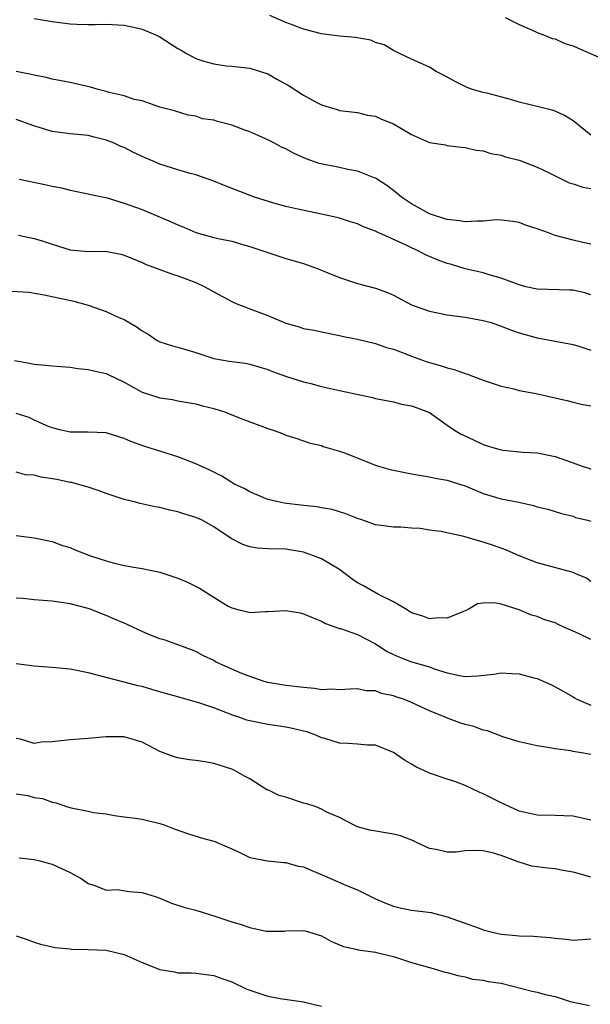
# Model space of a CAD drawing. Units: inches. Extents: x 2652000 to 2655000, y 1554000 to 1557000.
# Drawn here: x 2652317 to 2652381, y 1554277 to 1554387 of the extents above; entities that cross this region are included whole.
import ezdxf

# ---------------------------------------------------------------- set-up
doc = ezdxf.new("R2010")
doc.units = ezdxf.units.IN
doc.header["$MEASUREMENT"] = 0
doc.layers.add('LD26521554_2ft', color=33, linetype='Continuous')

msp = doc.modelspace()

# ---------------------------------------------------------------- linework, layer by layer
at = {"layer": 'LD26521554_2ft'}
for points, elevation in [([(2652319, 1554386.9), (2652321, 1554386.57), (2652323, 1554386.31), (2652323.74, 1554386.26), (2652325, 1554386.22), (2652325.78, 1554386.22), (2652327, 1554386.27), (2652329, 1554386.17), (2652330.06, 1554385.94), (2652331, 1554385.72), (2652332.68, 1554385), (2652333, 1554384.85), (2652335, 1554383.56), (2652335.37, 1554383.37), (2652335.94, 1554383), (2652337, 1554382.45), (2652337.87, 1554382.13), (2652339, 1554381.84), (2652340.39, 1554381.61), (2652341, 1554381.6), (2652343, 1554381.36), (2652344.21, 1554381), (2652345, 1554380.74), (2652346.1, 1554380.1), (2652347.4, 1554379.4), (2652349, 1554378.35), (2652350.48, 1554377.52), (2652351, 1554377.26), (2652351.83, 1554377), (2652352.74, 1554376.74), (2652353, 1554376.63), (2652355, 1554376.41), (2652356.11, 1554376.11), (2652357, 1554376.01), (2652357.67, 1554375.67), (2652359, 1554375.15), (2652361, 1554373.97), (2652363, 1554373.08), (2652364.8, 1554372.8), (2652365, 1554372.75), (2652366.55, 1554372.55), (2652367, 1554372.51), (2652368.21, 1554372.21), (2652369, 1554372.15), (2652369.86, 1554371.86), (2652371, 1554371.67), (2652371.49, 1554371.49), (2652373, 1554371.09), (2652375, 1554370.33), (2652376.26, 1554369.74), (2652378.59, 1554368.59), (2652379, 1554368.48), (2652380.1, 1554368.1), (2652381, 1554367.96)], 8352), ([(2652381, 1554373.88), (2652379, 1554375.49), (2652378.07, 1554376.07), (2652377, 1554376.56), (2652376.68, 1554376.68), (2652373, 1554377.59), (2652372.17, 1554377.83), (2652369.42, 1554378.58), (2652369, 1554378.67), (2652367.82, 1554379), (2652367.2, 1554379.2), (2652365.87, 1554379.87), (2652364.58, 1554380.58), (2652363.77, 1554381), (2652363, 1554381.46), (2652361, 1554382.38), (2652359.69, 1554383), (2652359.24, 1554383.24), (2652359, 1554383.32), (2652357.95, 1554383.95), (2652357, 1554384.23), (2652356.47, 1554384.47), (2652354.79, 1554384.79), (2652353, 1554384.94), (2652351, 1554385.2), (2652349, 1554385.72), (2652347.84, 1554386.16), (2652347, 1554386.45), (2652345.23, 1554387.23)], 8354), ([(2652371.46, 1554387), (2652373, 1554386.22), (2652374.36, 1554385.64), (2652375, 1554385.33), (2652375.89, 1554385), (2652376.66, 1554384.66), (2652377, 1554384.62), (2652378.1, 1554384.1), (2652379, 1554383.86), (2652379.59, 1554383.58), (2652382.38, 1554382.38)], 8356), ([(2652381, 1554361.75), (2652380.08, 1554361.92), (2652379, 1554362.18), (2652377, 1554362.72), (2652376.26, 1554363), (2652375, 1554363.45), (2652373.83, 1554363.83), (2652373, 1554364.15), (2652372.28, 1554364.28), (2652371, 1554364.43), (2652370.44, 1554364.44), (2652369, 1554364.31), (2652368.32, 1554364.32), (2652367, 1554364.24), (2652366.34, 1554364.34), (2652365, 1554364.49), (2652364.62, 1554364.62), (2652363.34, 1554365), (2652363, 1554365.12), (2652361, 1554366.25), (2652359.91, 1554367), (2652359.41, 1554367.41), (2652359, 1554367.71), (2652358.28, 1554368.28), (2652357, 1554369.11), (2652356.85, 1554369.15), (2652355, 1554369.89), (2652353.94, 1554370.06), (2652353, 1554370.28), (2652350.74, 1554370.73), (2652349.27, 1554371.27), (2652347.88, 1554371.88), (2652347, 1554372.38), (2652346.55, 1554372.55), (2652345.75, 1554373), (2652345, 1554373.38), (2652343, 1554374.25), (2652342.45, 1554374.45), (2652341.02, 1554375.02), (2652339.42, 1554375.42), (2652339, 1554375.57), (2652337.73, 1554375.73), (2652337, 1554376.03), (2652336.13, 1554376.13), (2652334.6, 1554376.6), (2652332.99, 1554377.01), (2652331, 1554377.71), (2652330.14, 1554377.86), (2652329, 1554378.27), (2652327.36, 1554378.64), (2652327, 1554378.77), (2652326.1, 1554379), (2652325.26, 1554379.26), (2652323, 1554379.78), (2652321, 1554380.15), (2652320.33, 1554380.33), (2652319, 1554380.57), (2652318.67, 1554380.67), (2652317, 1554381)], 8350), ([(2652381, 1554356.1), (2652380.3, 1554356.3), (2652379, 1554356.6), (2652378.63, 1554356.63), (2652375, 1554356.73), (2652373.74, 1554357), (2652373, 1554357.19), (2652371, 1554357.96), (2652369.67, 1554358.33), (2652369, 1554358.54), (2652367, 1554359.01), (2652365.48, 1554359.48), (2652365, 1554359.6), (2652363.97, 1554359.97), (2652362.56, 1554360.56), (2652361.76, 1554361), (2652361, 1554361.34), (2652360.34, 1554361.66), (2652357.37, 1554363), (2652357.12, 1554363.12), (2652357, 1554363.19), (2652355.67, 1554363.67), (2652355, 1554364.02), (2652354.22, 1554364.22), (2652353, 1554364.63), (2652352.71, 1554364.71), (2652351, 1554365.09), (2652348.36, 1554365.64), (2652347, 1554365.96), (2652345.68, 1554366.32), (2652343.54, 1554367), (2652340.25, 1554368.25), (2652338.83, 1554368.83), (2652338.38, 1554369), (2652337, 1554369.47), (2652336.38, 1554369.62), (2652335, 1554370.02), (2652333, 1554370.66), (2652332.25, 1554371), (2652331.36, 1554371.36), (2652329.99, 1554371.99), (2652329, 1554372.51), (2652328.65, 1554372.65), (2652327.9, 1554373), (2652327, 1554373.35), (2652325.66, 1554373.66), (2652325, 1554373.84), (2652323, 1554374.04), (2652321, 1554374.3), (2652318.94, 1554374.94), (2652317, 1554375.66)], 8348), ([(2652317.32, 1554369), (2652320.37, 1554368.37), (2652321, 1554368.21), (2652322.02, 1554368.02), (2652323, 1554367.77), (2652325, 1554367.37), (2652325.29, 1554367.29), (2652327.11, 1554366.89), (2652329, 1554366.33), (2652331, 1554365.6), (2652334.24, 1554364.24), (2652335, 1554363.89), (2652335.64, 1554363.64), (2652337, 1554363.06), (2652339, 1554362.5), (2652339.66, 1554362.34), (2652341, 1554362.06), (2652342.34, 1554361.66), (2652343, 1554361.49), (2652344.47, 1554361), (2652345, 1554360.8), (2652347, 1554360.15), (2652349, 1554359.57), (2652350.62, 1554359), (2652350.88, 1554358.88), (2652351.25, 1554358.75), (2652353, 1554358.01), (2652355, 1554357.37), (2652357, 1554356.85), (2652358.34, 1554356.34), (2652359, 1554356.05), (2652361, 1554354.97), (2652363, 1554354.27), (2652365, 1554353.88), (2652367, 1554353.62), (2652369, 1554353.25), (2652369.87, 1554353), (2652371, 1554352.61), (2652372.15, 1554352.15), (2652373, 1554351.87), (2652375, 1554351.3), (2652379, 1554350.54), (2652379.63, 1554350.37), (2652381, 1554349.94)], 8346), ([(2652317.24, 1554362.76), (2652319, 1554362.37), (2652319.88, 1554362.12), (2652321, 1554361.74), (2652323, 1554361.11), (2652325, 1554360.93), (2652326.95, 1554360.95), (2652328.63, 1554360.63), (2652329, 1554360.53), (2652331, 1554359.69), (2652331.47, 1554359.47), (2652333, 1554358.9), (2652334.41, 1554358.41), (2652335, 1554358.23), (2652337, 1554357.46), (2652337.98, 1554357), (2652339, 1554356.43), (2652341, 1554355.34), (2652341.23, 1554355.23), (2652341.76, 1554355), (2652343.71, 1554354.29), (2652345, 1554353.79), (2652347, 1554352.94), (2652348.52, 1554352.52), (2652349, 1554352.34), (2652350.16, 1554352.16), (2652351, 1554351.96), (2652353, 1554351.56), (2652353.45, 1554351.45), (2652355, 1554351.15), (2652357, 1554350.68), (2652358.22, 1554350.22), (2652359, 1554350.03), (2652360.56, 1554349.44), (2652361, 1554349.25), (2652362.66, 1554348.66), (2652363, 1554348.55), (2652364.22, 1554348.22), (2652365, 1554347.96), (2652365.76, 1554347.76), (2652367, 1554347.31), (2652367.24, 1554347.24), (2652367.91, 1554347), (2652369, 1554346.57), (2652371, 1554345.9), (2652372.4, 1554345.6), (2652373, 1554345.43), (2652374.9, 1554345.1), (2652378.31, 1554344.31), (2652379, 1554344.13), (2652379.92, 1554343.92), (2652381, 1554343.71)], 8344), ([(2652316.49, 1554356.49), (2652318.38, 1554356.38), (2652320.09, 1554356.09), (2652323.39, 1554355.39), (2652325, 1554354.94), (2652327, 1554354.22), (2652328.43, 1554353.57), (2652329, 1554353.33), (2652330.47, 1554352.47), (2652331, 1554352.09), (2652331.69, 1554351.69), (2652332.7, 1554351), (2652333, 1554350.84), (2652334.41, 1554350.41), (2652335, 1554350.26), (2652337, 1554349.68), (2652339, 1554348.99), (2652340.71, 1554348.71), (2652341, 1554348.65), (2652342.47, 1554348.47), (2652343, 1554348.35), (2652345, 1554347.78), (2652345.54, 1554347.54), (2652347.1, 1554347), (2652349, 1554346.38), (2652349.81, 1554346.19), (2652351, 1554345.87), (2652353, 1554345.42), (2652356.66, 1554344.66), (2652357, 1554344.55), (2652359, 1554344.16), (2652359.91, 1554343.91), (2652361, 1554343.72), (2652361.52, 1554343.52), (2652363, 1554342.98), (2652365, 1554341.58), (2652365.8, 1554341), (2652366.55, 1554340.55), (2652367.92, 1554339.92), (2652369, 1554339.4), (2652369.31, 1554339.31), (2652370.33, 1554339), (2652371, 1554338.82), (2652371.21, 1554338.79), (2652373.43, 1554338.57), (2652375, 1554338.47), (2652377, 1554338.06), (2652379, 1554337.38), (2652380.01, 1554337), (2652380.75, 1554336.75), (2652381, 1554336.65)], 8342), ([(2652316.79, 1554348.79), (2652318.46, 1554348.46), (2652319, 1554348.37), (2652320.27, 1554348.27), (2652321, 1554348.19), (2652323, 1554348.02), (2652323.87, 1554347.87), (2652325, 1554347.77), (2652325.62, 1554347.62), (2652327, 1554347.32), (2652327.22, 1554347.22), (2652329, 1554346.37), (2652331, 1554345.25), (2652333, 1554344.6), (2652334.41, 1554344.41), (2652335, 1554344.29), (2652336.1, 1554344.1), (2652337, 1554343.94), (2652337.73, 1554343.73), (2652339, 1554343.41), (2652340.29, 1554343), (2652341, 1554342.73), (2652342.22, 1554342.22), (2652345, 1554341.19), (2652345.59, 1554341), (2652346.64, 1554340.64), (2652347, 1554340.46), (2652348.12, 1554340.12), (2652349.6, 1554339.6), (2652351, 1554339.28), (2652351.19, 1554339.19), (2652353, 1554338.65), (2652353.54, 1554338.46), (2652357, 1554337.09), (2652357.32, 1554337), (2652358.63, 1554336.63), (2652359, 1554336.54), (2652361, 1554336.14), (2652363, 1554335.81), (2652363.66, 1554335.66), (2652365, 1554335.43), (2652365.31, 1554335.31), (2652366.36, 1554335), (2652367, 1554334.79), (2652369, 1554333.94), (2652370.49, 1554333.51), (2652371, 1554333.35), (2652372.96, 1554332.96), (2652374.6, 1554332.6), (2652375, 1554332.47), (2652376.2, 1554332.2), (2652377.73, 1554331.73), (2652379, 1554331.4), (2652379.28, 1554331.28), (2652380.48, 1554331), (2652381, 1554330.86)], 8340), ([(2652381, 1554324.12), (2652380.5, 1554324.5), (2652379.33, 1554325), (2652379, 1554325.12), (2652375, 1554326.22), (2652373, 1554326.99), (2652371.61, 1554327.61), (2652370.14, 1554328.14), (2652369, 1554328.52), (2652368.62, 1554328.62), (2652366.85, 1554329.15), (2652364.29, 1554329.71), (2652363, 1554329.87), (2652361.97, 1554330.03), (2652361, 1554330.07), (2652359.81, 1554330.19), (2652359, 1554330.18), (2652357.62, 1554330.38), (2652357, 1554330.45), (2652355.49, 1554331), (2652355, 1554331.15), (2652353.69, 1554331.69), (2652353, 1554331.89), (2652352.16, 1554332.16), (2652351, 1554332.35), (2652350.46, 1554332.46), (2652348.64, 1554332.64), (2652346.85, 1554332.85), (2652346.18, 1554333), (2652345, 1554333.29), (2652343, 1554334.13), (2652342.45, 1554334.45), (2652341.29, 1554335), (2652341.11, 1554335.11), (2652341, 1554335.17), (2652339.89, 1554335.89), (2652339, 1554336.31), (2652338.55, 1554336.55), (2652337, 1554337.26), (2652335, 1554338.04), (2652331.21, 1554339.21), (2652329.74, 1554339.74), (2652329, 1554340.09), (2652328.29, 1554340.29), (2652327, 1554340.71), (2652325, 1554340.79), (2652323, 1554340.78), (2652322, 1554341), (2652321, 1554341.26), (2652320.6, 1554341.4), (2652319, 1554342.13), (2652318.43, 1554342.43), (2652317, 1554342.86)], 8338), ([(2652381, 1554317.68), (2652379.7, 1554318.3), (2652379, 1554318.58), (2652378.04, 1554319), (2652377.33, 1554319.33), (2652377, 1554319.53), (2652375.85, 1554319.85), (2652375, 1554320.22), (2652374.37, 1554320.37), (2652373, 1554320.98), (2652371, 1554321.61), (2652370.26, 1554321.74), (2652369, 1554321.71), (2652368.37, 1554321.63), (2652367.31, 1554321), (2652367, 1554320.86), (2652366.79, 1554320.79), (2652365, 1554320.05), (2652364.07, 1554320.07), (2652363, 1554319.98), (2652362.26, 1554320.26), (2652361, 1554320.65), (2652360.8, 1554320.8), (2652360.44, 1554321), (2652359, 1554321.88), (2652357.32, 1554322.68), (2652355.66, 1554323.66), (2652355, 1554324), (2652354.4, 1554324.4), (2652353, 1554325.46), (2652351, 1554326.65), (2652350.1, 1554327), (2652349.3, 1554327.3), (2652349, 1554327.39), (2652347.63, 1554327.63), (2652347, 1554327.72), (2652345, 1554327.77), (2652343.85, 1554327.85), (2652343, 1554328.01), (2652342.24, 1554328.24), (2652340.94, 1554328.94), (2652339, 1554330.23), (2652337.61, 1554331), (2652337, 1554331.28), (2652335.67, 1554331.67), (2652335, 1554331.9), (2652334.09, 1554332.09), (2652333, 1554332.37), (2652332.46, 1554332.46), (2652330.81, 1554332.81), (2652330.12, 1554333), (2652329, 1554333.26), (2652327, 1554333.94), (2652326.23, 1554334.23), (2652325, 1554334.65), (2652323.81, 1554335), (2652323.17, 1554335.17), (2652323, 1554335.18), (2652321.5, 1554335.5), (2652319.77, 1554335.77), (2652319, 1554335.97), (2652318.02, 1554336.02), (2652317, 1554336.33)], 8336), ([(2652317, 1554329.27), (2652319, 1554329.01), (2652321, 1554328.61), (2652322.16, 1554328.16), (2652323, 1554327.94), (2652323.63, 1554327.63), (2652325.25, 1554327), (2652327, 1554326.42), (2652327.79, 1554326.21), (2652329, 1554325.93), (2652330.31, 1554325.69), (2652331, 1554325.58), (2652333, 1554325.16), (2652335, 1554324.51), (2652336.06, 1554324.06), (2652337.4, 1554323.4), (2652339, 1554322.38), (2652340.6, 1554321.4), (2652341, 1554321.18), (2652341.67, 1554321), (2652342.74, 1554320.74), (2652343, 1554320.66), (2652344.77, 1554320.77), (2652345, 1554320.8), (2652347, 1554320.9), (2652348.62, 1554320.62), (2652349, 1554320.53), (2652350.07, 1554320.07), (2652351, 1554319.7), (2652351.44, 1554319.44), (2652353, 1554318.91), (2652353.12, 1554318.88), (2652355, 1554318.22), (2652357, 1554317.18), (2652358.32, 1554316.32), (2652359, 1554315.99), (2652359.69, 1554315.69), (2652361, 1554315.18), (2652361.15, 1554315.15), (2652363, 1554314.6), (2652363.65, 1554314.35), (2652365, 1554313.94), (2652366.35, 1554313.65), (2652367, 1554313.54), (2652368.38, 1554313.62), (2652370.19, 1554313.81), (2652371, 1554313.95), (2652372.14, 1554313.86), (2652373, 1554313.85), (2652374.62, 1554313.38), (2652375, 1554313.31), (2652376.6, 1554312.6), (2652377.92, 1554311.92), (2652379, 1554311.26), (2652379.17, 1554311.17), (2652379.41, 1554311), (2652381, 1554310.33)], 8334), ([(2652381, 1554304.83), (2652380.15, 1554305), (2652379, 1554305.19), (2652378.75, 1554305.25), (2652377, 1554305.47), (2652376.4, 1554305.6), (2652375, 1554305.81), (2652373, 1554306.27), (2652371.17, 1554306.83), (2652369.49, 1554307.49), (2652369, 1554307.57), (2652367.95, 1554307.95), (2652367, 1554308.2), (2652366.38, 1554308.38), (2652364.92, 1554308.92), (2652364.77, 1554309), (2652363, 1554309.71), (2652361.65, 1554310.35), (2652361, 1554310.64), (2652360.12, 1554311), (2652359.27, 1554311.27), (2652359, 1554311.38), (2652357.66, 1554311.66), (2652357, 1554311.93), (2652355.96, 1554311.96), (2652355, 1554312.16), (2652354.13, 1554312.13), (2652353, 1554312.04), (2652352.13, 1554312.13), (2652351, 1554312.06), (2652350.2, 1554312.2), (2652349, 1554312.3), (2652347, 1554312.55), (2652345, 1554312.88), (2652344.6, 1554313), (2652343, 1554313.55), (2652342.11, 1554313.89), (2652341, 1554314.37), (2652339.6, 1554315), (2652339.19, 1554315.19), (2652339, 1554315.31), (2652337.84, 1554315.84), (2652337, 1554316.32), (2652336.51, 1554316.51), (2652333.58, 1554317.58), (2652333, 1554317.75), (2652331.76, 1554318.24), (2652331, 1554318.56), (2652330.04, 1554319), (2652329.35, 1554319.35), (2652329, 1554319.48), (2652327.95, 1554319.95), (2652327, 1554320.34), (2652326.52, 1554320.52), (2652325.33, 1554321), (2652325, 1554321.12), (2652323, 1554321.64), (2652321, 1554321.94), (2652319.98, 1554322.02), (2652319, 1554322.08), (2652317.76, 1554322.24), (2652317, 1554322.27)], 8332), ([(2652381, 1554297.51), (2652379, 1554297.96), (2652377.98, 1554298.02), (2652377, 1554298.06), (2652375, 1554298.09), (2652373, 1554298.54), (2652371.96, 1554299), (2652371.32, 1554299.32), (2652371, 1554299.46), (2652369, 1554300.46), (2652368.61, 1554300.61), (2652367, 1554301.37), (2652365.82, 1554301.82), (2652365, 1554302.09), (2652363, 1554302.76), (2652361.48, 1554303.48), (2652361, 1554303.75), (2652360.22, 1554304.22), (2652359, 1554305.07), (2652357, 1554305.87), (2652356.11, 1554305.89), (2652355, 1554306.01), (2652353.93, 1554306.07), (2652353, 1554306.1), (2652351.37, 1554306.63), (2652351, 1554306.69), (2652350.36, 1554307), (2652349.36, 1554307.36), (2652349, 1554307.46), (2652347.75, 1554307.75), (2652347, 1554307.89), (2652346.04, 1554308.04), (2652345, 1554308.17), (2652343, 1554308.58), (2652342.67, 1554308.67), (2652341.79, 1554309), (2652341.2, 1554309.2), (2652339, 1554310.05), (2652337.43, 1554310.57), (2652335, 1554311.27), (2652333.63, 1554311.63), (2652333, 1554311.84), (2652332.08, 1554312.08), (2652331, 1554312.43), (2652330.52, 1554312.51), (2652329, 1554312.92), (2652327, 1554313.41), (2652325, 1554313.95), (2652323, 1554314.34), (2652321, 1554314.56), (2652319, 1554314.7), (2652317, 1554314.97)], 8330), ([(2652381, 1554291.16), (2652379.56, 1554291.56), (2652379, 1554291.73), (2652377.91, 1554291.91), (2652377, 1554292.09), (2652376.17, 1554292.17), (2652374.41, 1554292.41), (2652373, 1554292.84), (2652372.87, 1554292.87), (2652372.61, 1554293), (2652371, 1554293.59), (2652370.15, 1554293.85), (2652369, 1554294.1), (2652367.85, 1554294.15), (2652367, 1554294.09), (2652365.97, 1554293.97), (2652365, 1554293.96), (2652363.75, 1554294.25), (2652363, 1554294.38), (2652361.66, 1554295), (2652361.22, 1554295.22), (2652359.77, 1554295.77), (2652359, 1554295.97), (2652356.39, 1554296.39), (2652355, 1554296.78), (2652354.55, 1554297), (2652353, 1554297.82), (2652351.57, 1554298.43), (2652351, 1554298.74), (2652350.39, 1554299), (2652349.36, 1554299.36), (2652349, 1554299.42), (2652347, 1554300.07), (2652346.27, 1554300.27), (2652345, 1554300.9), (2652344.92, 1554300.92), (2652343, 1554302.12), (2652342.42, 1554302.42), (2652341.45, 1554303), (2652341, 1554303.22), (2652339, 1554303.85), (2652338.02, 1554304.02), (2652337, 1554304.17), (2652336.26, 1554304.26), (2652335, 1554304.46), (2652334.57, 1554304.57), (2652333, 1554305.19), (2652331, 1554306.22), (2652329, 1554306.8), (2652327, 1554306.8), (2652325, 1554306.62), (2652323, 1554306.47), (2652321.66, 1554306.34), (2652321, 1554306.26), (2652319.79, 1554306.21), (2652319, 1554306.08), (2652317.46, 1554306.54), (2652317, 1554306.64)], 8328), ([(2652317, 1554300.47), (2652318.27, 1554300.27), (2652319, 1554300.06), (2652319.92, 1554299.92), (2652321, 1554299.52), (2652321.44, 1554299.44), (2652322.7, 1554299), (2652323.12, 1554298.88), (2652325, 1554298.52), (2652325.61, 1554298.39), (2652327, 1554298.22), (2652327.94, 1554298.06), (2652329, 1554297.91), (2652330.24, 1554297.76), (2652331, 1554297.62), (2652333, 1554297.16), (2652333.47, 1554297), (2652334.57, 1554296.57), (2652336.05, 1554296.05), (2652337.57, 1554295.57), (2652339, 1554295.17), (2652339.13, 1554295.13), (2652339.46, 1554295), (2652341, 1554294.32), (2652341.91, 1554293.91), (2652343, 1554293.35), (2652344.97, 1554292.97), (2652346.79, 1554292.79), (2652347, 1554292.82), (2652348.4, 1554292.4), (2652349, 1554292.31), (2652349.9, 1554291.9), (2652351.32, 1554291.32), (2652353.76, 1554290.24), (2652355, 1554289.77), (2652357, 1554288.76), (2652358.23, 1554288.23), (2652359, 1554287.92), (2652359.75, 1554287.75), (2652361, 1554287.5), (2652363.21, 1554287.21), (2652365, 1554286.75), (2652368.53, 1554285.47), (2652369, 1554285.31), (2652370.18, 1554285), (2652371, 1554284.81), (2652372.68, 1554284.68), (2652373, 1554284.61), (2652374.6, 1554284.6), (2652375, 1554284.54), (2652376.45, 1554284.45), (2652377, 1554284.37), (2652378.25, 1554284.25), (2652379, 1554284.13), (2652381, 1554284.3)], 8326), ([(2652317.31, 1554293.31), (2652319, 1554293.15), (2652319.62, 1554293), (2652320.69, 1554292.69), (2652321, 1554292.63), (2652323, 1554291.7), (2652324.24, 1554291), (2652325, 1554290.46), (2652325.75, 1554290.25), (2652327, 1554289.73), (2652328.22, 1554289.78), (2652329.56, 1554289.56), (2652331, 1554289.44), (2652332.46, 1554289), (2652333, 1554288.82), (2652334.28, 1554288.28), (2652335.78, 1554287.78), (2652337, 1554287.47), (2652338.51, 1554287), (2652339, 1554286.86), (2652341, 1554286.18), (2652341.94, 1554285.94), (2652343, 1554285.55), (2652344.84, 1554285.16), (2652346.85, 1554285.15), (2652347, 1554285.19), (2652349, 1554285.23), (2652349.17, 1554285.17), (2652351, 1554284.61), (2652352.04, 1554284.04), (2652353, 1554283.64), (2652353.43, 1554283.43), (2652355, 1554283.09), (2652355.07, 1554283.07), (2652357, 1554282.79), (2652357.26, 1554282.74), (2652359, 1554282.31), (2652361, 1554281.67), (2652363, 1554281.1), (2652363.43, 1554281), (2652364.63, 1554280.63), (2652365, 1554280.54), (2652366.19, 1554280.19), (2652367, 1554280.05), (2652367.81, 1554279.81), (2652369, 1554279.7), (2652369.54, 1554279.54), (2652371, 1554279.33), (2652374.44, 1554278.44), (2652375, 1554278.33), (2652375.91, 1554278.09), (2652377, 1554277.87), (2652378.68, 1554277.32), (2652380.85, 1554276.85)], 8324), ([(2652317, 1554284.63), (2652318.21, 1554284.21), (2652319, 1554283.91), (2652319.71, 1554283.71), (2652321, 1554283.41), (2652321.32, 1554283.32), (2652323, 1554283.18), (2652323.14, 1554283.14), (2652325, 1554283.1), (2652327.02, 1554283.01), (2652329, 1554282.55), (2652331, 1554281.67), (2652333, 1554280.89), (2652334.6, 1554280.6), (2652335, 1554280.51), (2652336.49, 1554280.49), (2652337, 1554280.45), (2652339, 1554280.22), (2652339.88, 1554279.88), (2652341, 1554279.5), (2652342.68, 1554278.68), (2652343, 1554278.56), (2652345, 1554277.89), (2652346.37, 1554277.63), (2652349, 1554277.27), (2652351, 1554276.77)], 8322)]:
    msp.add_lwpolyline(points, dxfattribs=dict(at, elevation=elevation))

doc.saveas('drawing.dxf')
